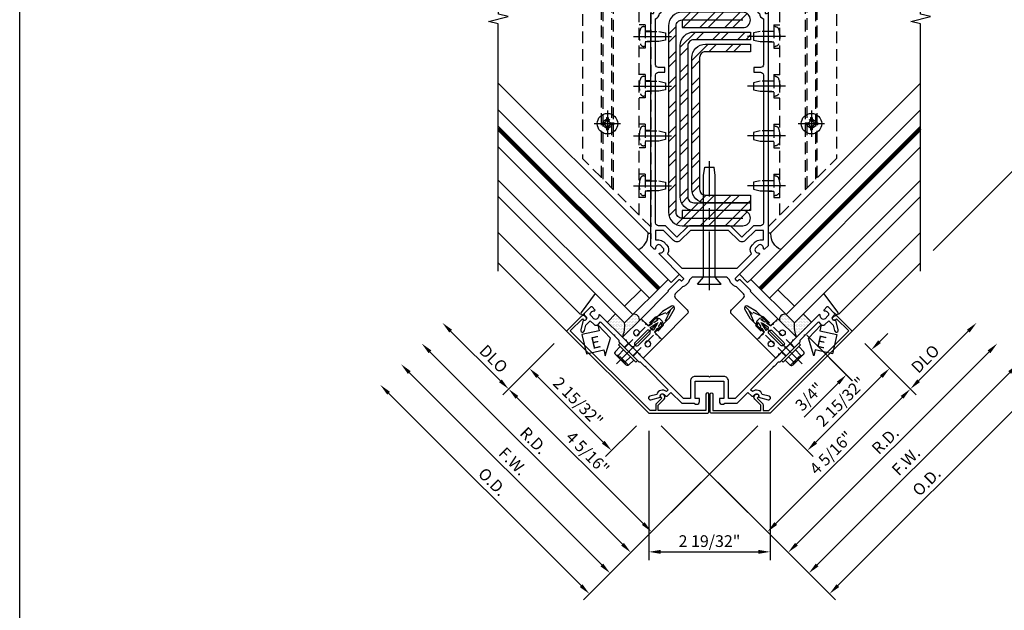
# Model space of a CAD drawing. Units: inches. Extents: x 273 to 384, y 109 to 177.
# Drawn here: x 273 to 294, y 119 to 131 of the extents above; entities that cross this region are included whole.
import ezdxf

# ---------------------------------------------------------------- set-up
doc = ezdxf.new("R2010")
doc.units = ezdxf.units.IN
doc.header["$MEASUREMENT"] = 0
doc.linetypes.add('CENTER', pattern=[2, 1.25, -0.25, 0.25, -0.25])
doc.linetypes.add('HIDDEN', pattern=[0.375, 0.25, -0.125])
for name, color, linetype in [('CENTER', 1, 'CENTER'), ('DIME', 2, 'Continuous'), ('HIDDEN', 3, 'HIDDEN'), ('Jamb - Deep Version$0$TEXT', 3, 'Continuous'), ('R-SWTS-DET1', 1, 'Continuous'), ('R-SWTS-DET2', 4, 'Continuous'), ('R-SWTS-DET3', 5, 'Continuous'), ('TBLOCK', 7, 'Continuous'), ('TEXT', 3, 'Continuous')]:
    doc.layers.add(name, color=color, linetype=linetype)
doc.styles.add('ARIAL', font='arial.ttf')
doc.styles.add('Jamb - Deep Version$0$STANDARD', font='arial.ttf')
doc.dimstyles.new('EXT_ON-OFF', dxfattribs={"dimscale": 2, "dimtxt": 0.125, "dimasz": 0.125, "dimexe": 0.09, "dimexo": 0.1875, "dimgap": 0.05, "dimtad": 3, "dimdec": 4, "dimzin": 3, "dimdsep": 46, "dimlunit": 5, "dimtxsty": 'ARIAL', "dimcen": 0, "dimse2": 1, "dimazin": 0, "dimtfac": 1, "dimtdec": 4, "dimtofl": 0, "dimtmove": 0, "dimatfit": 0, "dimfxl": 0, "dimfrac": 2, "dimtolj": 1, "dimtzin": 3, "dimarcsym": 0})
doc.dimstyles.new('EXT_ON-ON', dxfattribs={"dimscale": 2, "dimtxt": 0.125, "dimasz": 0.125, "dimexe": 0.09, "dimexo": 0.1875, "dimgap": 0.05, "dimtad": 3, "dimdec": 5, "dimzin": 3, "dimdsep": 46, "dimlunit": 5, "dimtxsty": 'ARIAL', "dimcen": 0, "dimazin": 0, "dimtfac": 1, "dimtdec": 5, "dimtofl": 0, "dimtmove": 0, "dimatfit": 0, "dimfxl": 0, "dimfrac": 2, "dimtolj": 1, "dimtzin": 3, "dimarcsym": 0})
pattern_1 = [(0, (277.838995, 118.051446), (0.015625, 0.03125), [0, -0.03125])]

# ---------------------------------------------------------------- blocks, each defined once
blk = doc.blocks.new('*D98')
at = {"layer": 'DEFPOINTS', "color": 0}
for p in [(284.236, 124.681), (282.999, 123.444), (288.58, 122.926)]:
    blk.add_point(p, dxfattribs=at)
at = {"layer": 'DIME', "color": 0, "lineweight": -2}
for p, q in [((283.971, 124.416), (282.872, 123.317)), ((285.872, 120.571), (283.176, 123.267)), ((288.315, 122.661), (285.921, 120.267))]:
    blk.add_line(p, q, dxfattribs=at)
at = {"layer": 'DIME', "color": 0}
for points in [[(283.205, 123.297), (283.146, 123.238), (282.999, 123.444)], [(285.901, 120.601), (285.842, 120.542), (286.049, 120.395)]]:
    blk.add_solid(points, dxfattribs=at)
at = {"layer": 'DIME', "color": 0, "insert": (284.686, 122.081), "char_height": 0.25, "attachment_point": 5, "rotation": 315, "style": 'ARIAL'}
blk.add_mtext('\\A1;4 5/16"', dxfattribs=at)
blk = doc.blocks.new('*D99')
at = {"layer": 'DEFPOINTS', "color": 0}
for p in [(284.236, 124.682), (283.441, 123.886), (285.992, 122.926)]:
    blk.add_point(p, dxfattribs=at)
at = {"layer": 'DIME', "color": 0, "lineweight": -2}
for p, q in [((283.971, 124.416), (283.314, 123.759)), ((285.019, 122.308), (283.618, 123.709)), ((285.727, 122.661), (285.069, 122.004))]:
    blk.add_line(p, q, dxfattribs=at)
at = {"layer": 'DIME', "color": 0}
for points in [[(283.647, 123.739), (283.588, 123.68), (283.441, 123.886)], [(285.049, 122.337), (284.99, 122.278), (285.196, 122.131)]]:
    blk.add_solid(points, dxfattribs=at)
at = {"layer": 'DIME', "color": 0, "insert": (284.481, 123.171), "char_height": 0.25, "attachment_point": 5, "rotation": 315, "style": 'ARIAL'}
blk.add_mtext('\\A1;2 15/32"', dxfattribs=at)
blk = doc.blocks.new('*D100')
at = {"layer": 'DEFPOINTS', "color": 0}
for p in [(282.821, 126.097), (280.7, 123.975), (288.58, 122.926)]:
    blk.add_point(p, dxfattribs=at)
at = {"layer": 'DIME', "color": 0, "lineweight": -2}
for p, q in [((284.988, 119.687), (280.877, 123.798)), ((288.315, 122.661), (285.037, 119.383))]:
    blk.add_line(p, q, dxfattribs=at)
at = {"layer": 'DIME', "color": 0}
for points in [[(280.906, 123.828), (280.847, 123.769), (280.7, 123.975)], [(285.017, 119.717), (284.958, 119.658), (285.165, 119.511)]]:
    blk.add_solid(points, dxfattribs=at)
at = {"layer": 'DIME', "color": 0, "insert": (283.091, 121.902), "char_height": 0.25, "attachment_point": 5, "rotation": 315, "style": 'ARIAL'}
blk.add_mtext('\\A1;F.W.', dxfattribs=at)
blk = doc.blocks.new('*D101')
at = {"layer": 'DEFPOINTS', "color": 0}
for p in [(282.821, 126.097), (280.258, 123.533), (288.58, 122.926)]:
    blk.add_point(p, dxfattribs=at)
at = {"layer": 'DIME', "color": 0, "lineweight": -2}
for p, q in [((284.546, 119.246), (280.435, 123.356)), ((288.315, 122.661), (284.595, 118.941))]:
    blk.add_line(p, q, dxfattribs=at)
at = {"layer": 'DIME', "color": 0}
for points in [[(280.464, 123.386), (280.406, 123.327), (280.258, 123.533)], [(284.575, 119.275), (284.516, 119.216), (284.723, 119.069)]]:
    blk.add_solid(points, dxfattribs=at)
at = {"layer": 'DIME', "color": 0, "insert": (282.653, 121.463), "char_height": 0.25, "attachment_point": 5, "rotation": 315, "style": 'ARIAL'}
blk.add_mtext('\\A1;O.D.', dxfattribs=at)
blk = doc.blocks.new('*D102')
at = {"layer": 'DEFPOINTS', "color": 0}
for p in [(285.992, 122.926), (288.58, 122.926), (288.58, 119.967)]:
    blk.add_point(p, dxfattribs=at)
at = {"layer": 'DIME', "color": 0, "lineweight": -2}
for p, q in [((285.992, 122.551), (285.992, 119.787)), ((288.58, 122.551), (288.58, 119.787)), ((286.242, 119.967), (288.33, 119.967))]:
    blk.add_line(p, q, dxfattribs=at)
at = {"layer": 'DIME', "color": 0}
for points in [[(286.242, 120.008), (286.242, 119.925), (285.992, 119.967)], [(288.33, 120.008), (288.33, 119.925), (288.58, 119.967)]]:
    blk.add_solid(points, dxfattribs=at)
at = {"layer": 'DIME', "color": 0, "insert": (287.286, 120.196), "char_height": 0.25, "attachment_point": 5, "style": 'ARIAL'}
blk.add_mtext('\\A1;2 19/32"', dxfattribs=at)
blk = doc.blocks.new('*D103')
at = {"layer": 'DEFPOINTS', "color": 0}
for p in [(282.821, 126.097), (281.584, 124.859), (284.236, 124.681)]:
    blk.add_point(p, dxfattribs=at)
at = {"layer": 'DIME', "color": 0, "lineweight": -2}
for p, q in [((282.822, 123.621), (281.761, 124.682)), ((283.971, 124.416), (282.872, 123.317))]:
    blk.add_line(p, q, dxfattribs=at)
at = {"layer": 'DIME', "color": 0}
for points in [[(281.79, 124.712), (281.731, 124.653), (281.584, 124.859)], [(282.852, 123.65), (282.793, 123.591), (282.999, 123.444)]]:
    blk.add_solid(points, dxfattribs=at)
at = {"layer": 'DIME', "color": 0, "insert": (282.678, 124.089), "char_height": 0.25, "attachment_point": 5, "rotation": 315, "style": 'ARIAL'}
blk.add_mtext('\\A1;DLO', dxfattribs=at)
blk = doc.blocks.new('*D104')
at = {"layer": 'DEFPOINTS', "color": 0}
for p in [(282.821, 126.097), (281.142, 124.417), (288.58, 122.926)]:
    blk.add_point(p, dxfattribs=at)
at = {"layer": 'DIME', "color": 0, "lineweight": -2}
for p, q in [((285.43, 120.129), (281.319, 124.24)), ((288.315, 122.661), (285.479, 119.825))]:
    blk.add_line(p, q, dxfattribs=at)
at = {"layer": 'DIME', "color": 0}
for points in [[(281.348, 124.27), (281.289, 124.211), (281.142, 124.417)], [(285.459, 120.159), (285.4, 120.1), (285.607, 119.953)]]:
    blk.add_solid(points, dxfattribs=at)
at = {"layer": 'DIME', "color": 0, "insert": (283.533, 122.344), "char_height": 0.25, "attachment_point": 5, "rotation": 315, "style": 'ARIAL'}
blk.add_mtext('\\A1;R.D.', dxfattribs=at)
blk = doc.blocks.new('*D105')
at = {"layer": 'DEFPOINTS', "color": 0}
for p in [(290.335, 124.681), (291.573, 123.444), (285.992, 122.926)]:
    blk.add_point(p, dxfattribs=at)
at = {"layer": 'DIME', "color": 0, "lineweight": -2}
for p, q in [((290.601, 124.416), (291.7, 123.317)), ((288.7, 120.571), (291.396, 123.267)), ((286.257, 122.661), (288.651, 120.267))]:
    blk.add_line(p, q, dxfattribs=at)
at = {"layer": 'DIME', "color": 0}
for points in [[(291.367, 123.297), (291.426, 123.238), (291.573, 123.444)], [(288.671, 120.601), (288.73, 120.542), (288.523, 120.395)]]:
    blk.add_solid(points, dxfattribs=at)
at = {"layer": 'DIME', "color": 0, "insert": (289.886, 122.081), "char_height": 0.25, "attachment_point": 5, "rotation": 45, "style": 'ARIAL'}
blk.add_mtext('\\A1;4 5/16"', dxfattribs=at)
blk = doc.blocks.new('*D106')
at = {"layer": 'DEFPOINTS', "color": 0}
for p in [(290.335, 124.682), (291.131, 123.886), (288.58, 122.926)]:
    blk.add_point(p, dxfattribs=at)
at = {"layer": 'DIME', "color": 0, "lineweight": -2}
for p, q in [((290.601, 124.416), (291.258, 123.759)), ((289.553, 122.308), (290.954, 123.709)), ((288.845, 122.661), (289.503, 122.004))]:
    blk.add_line(p, q, dxfattribs=at)
at = {"layer": 'DIME', "color": 0}
for points in [[(290.925, 123.739), (290.984, 123.68), (291.131, 123.886)], [(289.523, 122.337), (289.582, 122.278), (289.376, 122.131)]]:
    blk.add_solid(points, dxfattribs=at)
at = {"layer": 'DIME', "color": 0, "insert": (290.091, 123.171), "char_height": 0.25, "attachment_point": 5, "rotation": 45, "style": 'ARIAL'}
blk.add_mtext('\\A1;2 15/32"', dxfattribs=at)
blk = doc.blocks.new('*D107')
at = {"layer": 'DEFPOINTS', "color": 0}
for p in [(291.75, 126.097), (293.872, 123.975), (285.992, 122.926)]:
    blk.add_point(p, dxfattribs=at)
at = {"layer": 'DIME', "color": 0, "lineweight": -2}
for p, q in [((289.584, 119.687), (293.695, 123.798)), ((286.257, 122.661), (289.535, 119.383))]:
    blk.add_line(p, q, dxfattribs=at)
at = {"layer": 'DIME', "color": 0}
for points in [[(293.666, 123.828), (293.724, 123.769), (293.872, 123.975)], [(289.555, 119.717), (289.614, 119.658), (289.407, 119.511)]]:
    blk.add_solid(points, dxfattribs=at)
at = {"layer": 'DIME', "color": 0, "insert": (291.48, 121.902), "char_height": 0.25, "attachment_point": 5, "rotation": 45, "style": 'ARIAL'}
blk.add_mtext('\\A1;F.W.', dxfattribs=at)
blk = doc.blocks.new('*D108')
at = {"layer": 'DEFPOINTS', "color": 0}
for p in [(291.75, 126.097), (294.314, 123.533), (285.992, 122.926)]:
    blk.add_point(p, dxfattribs=at)
at = {"layer": 'DIME', "color": 0, "lineweight": -2}
for p, q in [((290.026, 119.246), (294.137, 123.356)), ((286.257, 122.661), (289.977, 118.941))]:
    blk.add_line(p, q, dxfattribs=at)
at = {"layer": 'DIME', "color": 0}
for points in [[(294.108, 123.386), (294.166, 123.327), (294.314, 123.533)], [(289.997, 119.275), (290.055, 119.216), (289.849, 119.069)]]:
    blk.add_solid(points, dxfattribs=at)
at = {"layer": 'DIME', "color": 0, "insert": (291.919, 121.463), "char_height": 0.25, "attachment_point": 5, "rotation": 45, "style": 'ARIAL'}
blk.add_mtext('\\A1;O.D.', dxfattribs=at)
blk = doc.blocks.new('*D109')
at = {"layer": 'DEFPOINTS', "color": 0}
for p in [(291.75, 126.097), (292.988, 124.859), (290.335, 124.681)]:
    blk.add_point(p, dxfattribs=at)
at = {"layer": 'DIME', "color": 0, "lineweight": -2}
for p, q in [((291.75, 123.621), (292.811, 124.682)), ((290.601, 124.416), (291.7, 123.317))]:
    blk.add_line(p, q, dxfattribs=at)
at = {"layer": 'DIME', "color": 0}
for points in [[(292.782, 124.712), (292.841, 124.653), (292.988, 124.859)], [(291.72, 123.65), (291.779, 123.591), (291.573, 123.444)]]:
    blk.add_solid(points, dxfattribs=at)
at = {"layer": 'DIME', "color": 0, "insert": (291.894, 124.089), "char_height": 0.25, "attachment_point": 5, "rotation": 45, "style": 'ARIAL'}
blk.add_mtext('\\A1;DLO', dxfattribs=at)
blk = doc.blocks.new('*D110')
at = {"layer": 'DEFPOINTS', "color": 0}
for p in [(291.75, 126.097), (293.43, 124.417), (285.992, 122.926)]:
    blk.add_point(p, dxfattribs=at)
at = {"layer": 'DIME', "color": 0, "lineweight": -2}
for p, q in [((289.142, 120.129), (293.253, 124.24)), ((286.257, 122.661), (289.093, 119.825))]:
    blk.add_line(p, q, dxfattribs=at)
at = {"layer": 'DIME', "color": 0}
for points in [[(293.224, 124.27), (293.283, 124.211), (293.43, 124.417)], [(289.113, 120.159), (289.172, 120.1), (288.965, 119.953)]]:
    blk.add_solid(points, dxfattribs=at)
at = {"layer": 'DIME', "color": 0, "insert": (291.039, 122.344), "char_height": 0.25, "attachment_point": 5, "rotation": 45, "style": 'ARIAL'}
blk.add_mtext('\\A1;R.D.', dxfattribs=at)
blk = doc.blocks.new('*D111')
at = {"layer": 'DEFPOINTS', "color": 0}
for p in [(291.793, 137.189), (297.726, 132.072), (291.793, 126.139)]:
    blk.add_point(p, dxfattribs=at)
at = {"layer": 'DIME', "color": 0, "lineweight": -2}
for p, q in [((292.058, 137.454), (292.328, 137.724)), ((292.378, 137.42), (297.549, 132.249)), ((292.058, 126.404), (297.853, 132.199))]:
    blk.add_line(p, q, dxfattribs=at)
at = {"layer": 'DIME', "color": 0}
for points in [[(292.407, 137.45), (292.348, 137.391), (292.201, 137.597)], [(297.579, 132.278), (297.52, 132.219), (297.726, 132.072)]]:
    blk.add_solid(points, dxfattribs=at)
at = {"layer": 'DIME', "color": 0, "insert": (295.42, 134.702), "char_height": 0.25, "attachment_point": 5, "rotation": 315, "style": 'ARIAL'}
blk.add_mtext('\\A1;7 13/16"', dxfattribs=at)
blk = doc.blocks.new('B162277')
for points in [[(-0.344, 2.348, 0.198912), (-0.386, 2.33), (-0.426, 2.29, -0.15584), (-0.464, 2.217), (-0.503, 2.178, -0.15584), (-0.576, 2.14), (-0.729, 1.988, 0.414214), (-0.729, 1.903), (-0.473, 1.647, -0.414214), (-0.473, 1.559), (-1.016, 1.016), (-1.044, 1.044), (-1.066, 1.044), (-1.066, 1.066), (-1.117, 1.117), (-1.138, 1.117), (-1.138, 1.138), (-1.167, 1.167), (-0.863, 1.471), (-0.75, 1.666, 0.767327), (-0.809, 1.725), (-1.004, 1.612), (-1.308, 1.308), (-1.336, 1.336), (-1.358, 1.336), (-1.358, 1.358), (-1.409, 1.409), (-1.43, 1.409), (-1.43, 1.43), (-1.459, 1.459), (-0.872, 2.046), (-0.884, 2.058), (-0.648, 2.294, -0.414214), (-0.633, 2.294), (-0.606, 2.266, 0.414214), (-0.592, 2.266), (-0.552, 2.306, 0.414214), (-0.552, 2.32), (-1.068, 2.835, -0.669376), (-1.057, 2.861, 0.199773), (-0.993, 2.887), (-0.986, 2.895, 0.414214), (-0.986, 2.965), (-1.048, 3.028, 0.414214), (-1.118, 3.028), (-1.126, 3.02, 0.199773), (-1.152, 2.956, -0.669376), (-1.178, 2.946), (-1.25, 3.018), (-1.25, 7.986), (-1.214, 7.976, 0.445229), (-1.189, 7.992), (-1.177, 8.072, 0.94253), (-1.148, 8.168), (-1.031, 8.606, -0.57735), (-0.822, 8.662), (-0.538, 8.378), (0.538, 8.378), (0.822, 8.662, -0.57735), (1.031, 8.606), (1.148, 8.168, 0.94253), (1.177, 8.072), (1.189, 7.992, 0.445229), (1.214, 7.976), (1.25, 7.986), (1.25, 3.018), (1.178, 2.946, -0.669376), (1.152, 2.956, 0.199773), (1.126, 3.02), (1.118, 3.028, 0.414214), (1.048, 3.028), (0.986, 2.965, 0.414214), (0.986, 2.895), (0.993, 2.887, 0.199773), (1.057, 2.861, -0.669376), (1.068, 2.835), (0.552, 2.32, 0.414214), (0.552, 2.306), (0.592, 2.266, 0.414214), (0.606, 2.266), (0.633, 2.294, -0.414214), (0.648, 2.294), (0.884, 2.058), (0.872, 2.046), (1.459, 1.459), (1.43, 1.43), (1.43, 1.409), (1.409, 1.409), (1.358, 1.358), (1.358, 1.336), (1.336, 1.336), (1.308, 1.308), (1.004, 1.612), (0.809, 1.725, 0.767327), (0.75, 1.666), (0.863, 1.471), (1.167, 1.167), (1.138, 1.138), (1.138, 1.117), (1.117, 1.117), (1.066, 1.066), (1.066, 1.044), (1.044, 1.044), (1.016, 1.016), (0.473, 1.559, -0.414214), (0.473, 1.647), (0.729, 1.903, 0.414214), (0.729, 1.988), (0.576, 2.14, -0.15584), (0.503, 2.178), (0.464, 2.217, -0.15584), (0.426, 2.29), (0.386, 2.33, 0.198912), (0.344, 2.348), (0.02, 2.348), (0, 2.368), (-0.02, 2.348)], [(-0.694, 3.197), (-0.934, 3.437, 0.198912), (-0.948, 3.443), (-1.09, 3.443, -0.414214), (-1.15, 3.503), (-1.15, 6.663, -0.414214), (-1.09, 6.723), (-0.95, 6.723), (-0.95, 6.823), (-1.09, 6.823, -0.414214), (-1.15, 6.883), (-1.15, 7.863, 0.261801), (-1.065, 7.977, 0.376293), (-1.01, 8.201), (-0.919, 8.54, -0.57735), (-0.886, 8.549), (-0.627, 8.289, 0.198912), (-0.538, 8.253), (0.538, 8.253, 0.198912), (0.627, 8.289), (0.886, 8.549, -0.57735), (0.919, 8.54), (1.01, 8.201, 0.376293), (1.065, 7.977, 0.261801), (1.15, 7.863), (1.15, 6.883, -0.414214), (1.09, 6.823), (0.95, 6.823), (0.95, 6.723), (1.09, 6.723, -0.414214), (1.15, 6.663), (1.15, 3.503, -0.414214), (1.09, 3.443), (0.948, 3.443, 0.198912), (0.934, 3.437), (0.694, 3.197), (0.478, 3.413, 0.198912), (0.408, 3.443), (-0.408, 3.443, 0.198912), (-0.478, 3.413)], [(0.977, 3.098, -0.198912), (1.083, 3.142), (1.15, 3.142), (1.15, 3.343), (0.981, 3.343), (0.765, 3.127, -0.414214), (0.624, 3.127), (0.408, 3.343), (-0.408, 3.343), (-0.624, 3.127, -0.414214), (-0.765, 3.127), (-0.981, 3.343), (-1.15, 3.343), (-1.15, 3.142), (-1.083, 3.142, -0.198912), (-0.977, 3.098), (-0.915, 3.036, -0.365977), (-0.899, 2.843), (-0.591, 2.536), (0.591, 2.536), (0.899, 2.843, -0.365977), (0.915, 3.036)]]:
    blk.add_lwpolyline(points, format="xyb", close=True)
blk = doc.blocks.new('B176216-T')
at = {"layer": 'HIDDEN'}
for p, q in [((2.71, 12.158), (1.25, 10.698)), ((2.71, 12.158), (2.71, 5.32)), ((2.272, 4.882), (2.272, 11.72)), ((2.302, 4.912), (2.302, 11.75)), ((2.052, 4.662), (2.052, 11.5)), ((2.082, 4.692), (2.082, 11.53)), ((1.5, 4.11), (1.5, 10.948)), ((1.25, 10.698), (1.25, 3.86)), ((1.25, 8.042), (1.375, 8.042)), ((1.375, 8.178), (1.375, 7.678)), ((1.375, 8.178), (1.5, 8.178)), ((1.25, 7.814), (1.375, 7.814)), ((1.375, 7.678), (1.5, 7.678)), ((1.25, 6.979), (1.375, 6.979)), ((1.375, 7.115), (1.375, 6.615)), ((1.375, 7.115), (1.5, 7.115)), ((1.25, 6.751), (1.375, 6.751)), ((1.375, 6.615), (1.5, 6.615)), ((1.25, 5.917), (1.375, 5.917)), ((1.375, 6.053), (1.375, 5.553)), ((1.375, 6.053), (1.5, 6.053)), ((1.25, 5.689), (1.375, 5.689)), ((1.375, 5.553), (1.5, 5.553)), ((1.25, 3.86), (2.71, 5.32)), ((1.25, 4.854), (1.375, 4.854)), ((1.375, 4.99), (1.375, 4.49)), ((1.375, 4.99), (1.5, 4.99)), ((1.25, 4.626), (1.375, 4.626)), ((1.375, 4.49), (1.5, 4.49))]:
    blk.add_line(p, q, dxfattribs=at)
for centre in [(2.177, 10.574), (2.177, 6.066)]:
    blk.add_circle(centre, 0.091, dxfattribs=at)
blk = doc.blocks.new('B128396')
for p, q in [((0, 0.108), (0.294, 0.108)), ((0.294, 0.108), (0.437, 0.076)), ((0.437, 0.076), (0.437, -0.076)), ((0.294, -0.108), (0, -0.108)), ((0.437, -0.076), (0.294, -0.108))]:
    blk.add_line(p, q)
blk.add_lwpolyline([(-0.1, 0.159, -0.324799), (-0.026, 0.212), (0, 0.212), (0, -0.212), (-0.026, -0.212, -0.324799), (-0.1, -0.159, -0.158608)], format="xyb", close=True)
at = {"layer": 'CENTER'}
blk.add_line((-0.25, 0), (0.562, 0), dxfattribs=at)
blk = doc.blocks.new('B176204')
blk.add_lwpolyline([(1.476, 1.123), (0.552, 0.198), (0.405, 0.198), (0.405, 0.565, 0.414214), (0.305, 0.665), (0.015, 0.665), (0, 0.65), (-0.015, 0.665), (-0.305, 0.665, 0.414214), (-0.405, 0.565), (-0.405, 0.198), (-0.552, 0.198), (-1.476, 1.123), (-1.476, 1.144), (-1.497, 1.144), (-1.773, 1.42), (-1.773, 1.441), (-1.794, 1.441), (-2.337, 1.983, 0.669376), (-2.362, 1.972, -0.199773), (-2.389, 1.908), (-2.396, 1.901, -0.414214), (-2.467, 1.901), (-2.529, 1.963, -0.414214), (-2.529, 2.034), (-2.522, 2.041, -0.199773), (-2.458, 2.068, 0.669376), (-2.447, 2.093), (-2.505, 2.151, 0.414214), (-2.533, 2.151), (-2.665, 2.02, 0.414214), (-2.665, 1.977), (-2.636, 1.949, -0.84909), (-2.694, 1.869), (-2.749, 1.665, 1), (-2.671, 1.645), (-2.64, 1.762), (-2.545, 1.857), (-2.464, 1.777, 0.414214), (-2.379, 1.777), (-2.325, 1.83), (-2.048, 1.553), (-2.027, 1.553), (-2.027, 1.532), (-1.936, 1.441), (-1.936, 1.405), (-1.734, 1.204), (-1.713, 1.204), (-1.713, 1.183), (-1.511, 0.981), (-1.476, 0.981), (-1.385, 0.89), (-1.364, 0.89), (-1.364, 0.869), (-0.879, 0.384), (-0.918, 0.344, 0.536869), (-1.127, 0.284), (-1.272, 0.246, 1), (-1.252, 0.168), (-1.048, 0.223, -0.84909), (-0.968, 0.28), (-0.939, 0.252, 0.414214), (-0.897, 0.252), (-0.822, 0.327), (-0.593, 0.098), (-0.325, 0.098), (-0.3, 0.073), (-0.273, 0.073, 0.414214), (-0.213, 0.133), (-0.213, 0.198), (-0.305, 0.198), (-0.305, 0.565), (0.305, 0.565), (0.305, 0.198), (0.213, 0.198), (0.213, 0.133, 0.414214), (0.273, 0.073), (0.3, 0.073), (0.325, 0.098), (0.593, 0.098), (0.822, 0.327), (0.897, 0.252, 0.414214), (0.939, 0.252), (0.968, 0.28, -0.84909), (1.048, 0.223), (1.252, 0.168, 1), (1.272, 0.246), (1.127, 0.284, 0.536869), (0.918, 0.344), (0.879, 0.384), (1.364, 0.869), (1.364, 0.89), (1.385, 0.89), (1.476, 0.981), (1.511, 0.981), (1.713, 1.183), (1.713, 1.204), (1.734, 1.204), (1.936, 1.405), (1.936, 1.441), (2.027, 1.532), (2.027, 1.553), (2.048, 1.553), (2.325, 1.83), (2.379, 1.777, 0.414214), (2.464, 1.777), (2.545, 1.857), (2.64, 1.762), (2.671, 1.645, 1), (2.749, 1.665), (2.694, 1.869, -0.84909), (2.636, 1.949), (2.665, 1.977, 0.414214), (2.665, 2.02), (2.533, 2.151, 0.414214), (2.505, 2.151), (2.447, 2.093, 0.669376), (2.458, 2.068, -0.199773), (2.522, 2.041), (2.529, 2.034, -0.414214), (2.529, 1.963), (2.467, 1.901, -0.414214), (2.396, 1.901), (2.389, 1.908, -0.199773), (2.362, 1.972, 0.669376), (2.337, 1.983), (1.794, 1.441), (1.773, 1.441), (1.773, 1.42), (1.497, 1.144), (1.476, 1.144)], format="xyb", close=True)
at = {"layer": 'HIDDEN'}
for p, q in [((-1.729, 1.376), (-1.818, 1.287)), ((1.729, 1.376), (1.818, 1.287)), ((-1.541, 1.188), (-1.63, 1.099)), ((1.541, 1.188), (1.63, 1.099))]:
    blk.add_line(p, q, dxfattribs=at)
blk = doc.blocks.new('*D114')
at = {"layer": 'DEFPOINTS', "color": 0}
for p in [(289.142, 124.814), (290.335, 124.682), (290.739, 124.278)]:
    blk.add_point(p, dxfattribs=at)
at = {"layer": 'DIME', "color": 0, "lineweight": -2}
for p, q in [((289.407, 124.549), (290.336, 123.621)), ((290.915, 124.455), (291.092, 124.632)), ((290.601, 124.416), (290.866, 124.151)), ((290.031, 123.571), (289.304, 122.844))]:
    blk.add_line(p, q, dxfattribs=at)
at = {"layer": 'DIME', "color": 0}
for points in [[(290.886, 124.485), (290.945, 124.426), (290.739, 124.278)], [(290.002, 123.601), (290.061, 123.542), (290.208, 123.748)]]:
    blk.add_solid(points, dxfattribs=at)
at = {"layer": 'DIME', "color": 0, "insert": (289.417, 123.281), "char_height": 0.25, "attachment_point": 5, "rotation": 45, "style": 'ARIAL'}
blk.add_mtext('\\A1;3/4"', dxfattribs=at)
blk = doc.blocks.new('B176012')
blk.add_lwpolyline([(2.736, 1.949), (3.049, 1.635), (1.294, -0.12), (0.045, -0.12, -0.414214), (0.015, -0.09), (0.015, 0.288, -1), (0.075, 0.288), (0.075, -0.06), (1.094, -0.06), (1.094, 0.055), (0.968, 0.181, -0.414214), (0.968, 0.266), (0.982, 0.28, -1), (1.038, 0.224), (1.017, 0.203), (1.136, 0.084, -0.198912), (1.144, 0.063), (1.144, -0.06), (1.269, -0.06), (2.972, 1.642), (2.714, 1.9), (2.693, 1.879, -1), (2.637, 1.935), (2.651, 1.949, -0.414214)], format="xyb", close=True)
blk = doc.blocks.new('B176310-M1')
for p, q in [((-0.04, 0.592), (-0.113, 0.551)), ((-0.063, 0.459), (-0.113, 0.431)), ((-0.098, 0.525), (-0.05, 0.552)), ((-0.043, 0.547), (-0.063, 0.459)), ((0.04, 0.592), (-0.04, 0.592)), ((0.112, 0.551), (0.04, 0.592)), ((0.063, 0.459), (0.043, 0.547)), ((0.05, 0.552), (0.097, 0.525)), ((0.113, 0.431), (0.063, 0.459)), ((-0.313, 0.312), (-0.313, -0.25)), ((-0.098, 0.405), (-0.082, 0.413)), ((-0.075, 0.408), (-0.095, 0.312)), ((0.095, 0.312), (0.075, 0.408)), ((0.083, 0.413), (0.098, 0.405)), ((0.313, -0.25), (0.313, 0.312)), ((-0.03, -0.25), (0, -0.22)), ((0, -0.22), (0.03, -0.25))]:
    blk.add_line(p, q)
at = {"linetype": 'Continuous'}
for p, q in [((-0.095, 0.312), (-0.313, 0.312)), ((0.095, 0.312), (0.313, 0.312)), ((-0.313, -0.25), (-0.03, -0.25)), ((0.03, -0.25), (0.313, -0.25))]:
    blk.add_line(p, q, dxfattribs=at)
for points in [[(-0.027, 0.312), (0.027, 0.312, 0.483628), (0.042, 0.331), (0.01, 0.468, 0.792743), (-0.01, 0.468), (-0.042, 0.331, 0.483095)], [(-0.045, 0.217, -1), (0.045, 0.217), (0.045, -0.135, -1), (-0.045, -0.135)]]:
    blk.add_lwpolyline(points, format="xyb", close=True)
for centre in [(-0.169, 0.031), (0.169, 0.031)]:
    blk.add_circle(centre, 0.0625)
for centre, radius, start, end in [((-0.105, 0.538), 0.015, 120, 300), ((-0.105, 0.418), 0.015, 120, 300), ((-0.047, 0.548), 0.005, 346.8603, 120), ((0.048, 0.548), 0.005, 60, 193.2388), ((0.105, 0.538), 0.015, 240, 60), ((0.105, 0.418), 0.015, 240, 60), ((-0.08, 0.409), 0.005, 346.8603, 120), ((0.08, 0.409), 0.005, 60, 193.2388)]:
    blk.add_arc(centre, radius, start, end)
blk = doc.blocks.new('B028843-H')
for p, q in [((-0.134, 0.018), (-0.084, 0.018)), ((-0.134, 0.018), (-0.134, -0.018)), ((-0.018, 0.134), (-0.018, 0.084)), ((-0.018, 0.134), (0.018, 0.134)), ((0.018, 0.134), (0.018, 0.084)), ((0.084, 0.018), (0.134, 0.018)), ((0.134, 0.018), (0.134, -0.018)), ((-0.134, -0.018), (-0.084, -0.018)), ((-0.018, -0.084), (-0.018, -0.134)), ((-0.018, -0.134), (0.018, -0.134)), ((0.018, -0.084), (0.018, -0.134)), ((0.084, -0.018), (0.134, -0.018))]:
    blk.add_line(p, q)
blk.add_circle((0, 0), 0.219)
for centre, start, end in [((-0.084, 0.084), 270, 0), ((0.084, 0.084), 180, 270), ((-0.084, -0.084), 0, 89.9999), ((0.084, -0.084), 90, 180)]:
    blk.add_arc(centre, 0.067, start, end)
at = {"layer": 'CENTER'}
for p, q in [((0, 0.281), (0, -0.281)), ((-0.281, 0), (0.281, 0))]:
    blk.add_line(p, q, dxfattribs=at)
blk = doc.blocks.new('B128249')
for p, q in [((-0.05, 0.26), (-0.05, -0.26)), ((-0.05, 0.26), (0, 0.26)), ((0, 0.26), (0, -0.26)), ((-0.24, 0.153), (-0.24, -0.156)), ((-0.205, 0.203), (-0.05, 0.203)), ((-0.205, 0.101), (-0.05, 0.101)), ((-0.205, -0.105), (-0.05, -0.105)), ((-0.205, -0.206), (-0.05, -0.206)), ((-0.05, -0.26), (0, -0.26))]:
    blk.add_line(p, q)
for centre, radius, start, end in [((-0.186, 0.152), 0.0543, 110.9107, 249.0893), ((-0.071, -0.002), 0.169, 142.5556, 217.4444), ((-0.186, -0.155), 0.0543, 110.9107, 249.0893)]:
    blk.add_arc(centre, radius, start, end)
at = {"layer": 'CENTER'}
blk.add_line((-0.365, 0), (1.375, 0), dxfattribs=at)
at = {"layer": 'HIDDEN'}
for p, q in [((-0.228, 0.187), (-0.209, 0.187)), ((-0.209, 0.187), (-0.209, -0.19)), ((0, 0.124), (0.919, 0.124)), ((1.25, 0), (0.919, 0.124)), ((0.919, -0.124), (1.25, 0)), ((-0.228, -0.19), (-0.209, -0.19)), ((0, -0.124), (0.919, -0.124))]:
    blk.add_line(p, q, dxfattribs=at)
blk = doc.blocks.new('B127196-M1')
blk.add_line((-0.15, -0.685), (-0.4, -0.685))
blk.add_lwpolyline([(-0.4, 0.314, 0.314134), (-0.015, 0.403, -0.373552), (0.011, 0.401), (0.027, 0.385, -0.414214), (0.027, 0.357), (-0.044, 0.286)], format="xyb")
blk = doc.blocks.new('09000607')
at = {"layer": 'Jamb - Deep Version$0$TEXT', "color": 1}
blk.add_lwpolyline([(2.353, 3.059), (2.722, 2.974), (2.627, 2.564), (2.258, 2.649), (2.229, 2.525), (2.114, 2.898), (2.381, 3.183)], close=True, dxfattribs=at)
at = {"layer": 'Jamb - Deep Version$0$TEXT', "color": 3, "style": 'Jamb - Deep Version$0$STANDARD'}
blk.add_text('E', height=0.25, rotation=346.9482, dxfattribs=at).set_placement((2.265, 2.72))
blk = doc.blocks.new('09000953')
at = {"layer": 'Jamb - Deep Version$0$TEXT', "color": 1}
blk.add_lwpolyline([(-2.353, 3.059), (-2.722, 2.974), (-2.628, 2.564), (-2.258, 2.649), (-2.23, 2.525), (-2.114, 2.898), (-2.382, 3.183)], close=True, dxfattribs=at)
at = {"layer": 'Jamb - Deep Version$0$TEXT', "color": 3, "style": 'Jamb - Deep Version$0$STANDARD'}
blk.add_text('E', height=0.25, rotation=13.0518, dxfattribs=at).set_placement((-2.501, 2.665))
blk = doc.blocks.new('*D115')
at = {"layer": 'DEFPOINTS', "color": 0}
for p in [(289.098, 124.858), (290.335, 124.682), (290.739, 124.278)]:
    blk.add_point(p, dxfattribs=at)
at = {"layer": 'DIME', "color": 0, "lineweight": -2}
for p, q in [((289.363, 124.593), (290.335, 123.621)), ((290.915, 124.455), (291.092, 124.632)), ((290.601, 124.416), (290.866, 124.151)), ((290.031, 123.571), (289.304, 122.844))]:
    blk.add_line(p, q, dxfattribs=at)
at = {"layer": 'DIME', "color": 0}
for points in [[(290.886, 124.485), (290.945, 124.426), (290.739, 124.278)], [(290.002, 123.601), (290.061, 123.542), (290.208, 123.748)]]:
    blk.add_solid(points, dxfattribs=at)
at = {"layer": 'DIME', "color": 0, "insert": (289.417, 123.281), "char_height": 0.25, "attachment_point": 5, "rotation": 45, "style": 'ARIAL'}
blk.add_mtext('\\A1;3/4"', dxfattribs=at)
blk = doc.blocks.new('B027850-M')
blk.add_line((-0.3, 0.15), (-0.3, 0.4))
blk.add_lwpolyline([(0.314, 0.4), (0.242, -0.103, -0.373552), (0.223, -0.12), (0.2, -0.12, -0.414214), (0.18, -0.1), (0.18, -0.056)], format="xyb")
blk = doc.blocks.new('B162303')
h = blk.add_hatch()
h.set_pattern_fill('ANSI32', color=256, style=0)
h.paths.add_polyline_path([(-0.211, 5.091, -0.414214), (-0.086, 5.216), (0.875, 5.216), (0.875, 5.38), (-0.086, 5.38, 0.414214), (-0.375, 5.091), (-0.375, 2.281, 0.414214), (-0.086, 1.992), (0.875, 1.992), (0.875, 2.156), (-0.086, 2.156, -0.414214), (-0.211, 2.281)])
blk.add_lwpolyline([(0.875, 2.156), (0.875, 1.992), (-0.086, 1.992, -0.414214), (-0.375, 2.281), (-0.375, 5.091, -0.414214), (-0.086, 5.38), (0.875, 5.38), (0.875, 5.216), (-0.086, 5.216, 0.414214), (-0.211, 5.091), (-0.211, 2.281, 0.414214), (-0.086, 2.156)], format="xyb", close=True)
blk = doc.blocks.new('B162301')
h = blk.add_hatch()
h.set_pattern_fill('ANSI32', color=256, style=0)
h.paths.add_polyline_path([(-0.711, 5.771, -0.414214), (-0.586, 5.896), (-0.586, 5.732), (0.711, 5.732, 1), (0.711, 6.06), (-0.586, 6.06, 0.414214), (-0.875, 5.771), (-0.875, 1.789, 0.414214), (-0.586, 1.5), (0.711, 1.5, 1), (0.711, 1.828), (-0.586, 1.828), (-0.586, 1.664, -0.414214), (-0.711, 1.789)])
for p, q in [((-0.586, 5.896), (0.711, 5.896)), ((-0.586, 1.664), (0.711, 1.664))]:
    blk.add_line(p, q)
blk.add_lwpolyline([(-0.875, 1.789, 0.414214), (-0.586, 1.5), (0.711, 1.5, 1), (0.711, 1.828), (-0.586, 1.828), (-0.586, 1.664, -0.414214), (-0.711, 1.789), (-0.711, 5.771, -0.414214), (-0.586, 5.896), (-0.586, 5.732), (0.711, 5.732, 1), (0.711, 6.06), (-0.586, 6.06, 0.414214), (-0.875, 5.771)], format="xyb", close=True)
blk = doc.blocks.new('B162302')
h = blk.add_hatch()
h.set_pattern_fill('ANSI32', color=256, style=0)
h.paths.add_polyline_path([(0.875, 5.638), (-0.336, 5.638, 0.414214), (-0.625, 5.349), (-0.625, 2.117, 0.414214), (-0.336, 1.828), (0.875, 1.828), (0.875, 1.992), (-0.336, 1.992, -0.414214), (-0.461, 2.117), (-0.461, 5.349, -0.414214), (-0.336, 5.474), (0.875, 5.474)])
blk.add_lwpolyline([(0.875, 1.992), (0.875, 1.828), (-0.336, 1.828, -0.414214), (-0.625, 2.117), (-0.625, 5.349, -0.414214), (-0.336, 5.638), (0.875, 5.638), (0.875, 5.474), (-0.336, 5.474, 0.414214), (-0.461, 5.349), (-0.461, 2.117, 0.414214), (-0.336, 1.992)], format="xyb", close=True)
blk = doc.blocks.new('B028692')
for p, q in [((0, 0.253), (0.153, 0.125)), ((0, 0.253), (0, -0.253)), ((0.153, 0.125), (2.325, 0.125)), ((0.153, -0.125), (0.153, 0.125)), ((2.325, 0.125), (2.5, 0.099)), ((2.5, 0.099), (2.5, -0.099)), ((0, -0.253), (0.153, -0.125)), ((0.153, -0.125), (2.325, -0.125)), ((2.325, -0.125), (2.5, -0.099))]:
    blk.add_line(p, q)
at = {"layer": 'CENTER'}
blk.add_line((-0.125, 0), (2.625, 0), dxfattribs=at)

msp = doc.modelspace()

# ---------------------------------------------------------------- hatches: boundary and pattern name
at = {"layer": 'TEXT'}
h = msp.add_hatch(dxfattribs=at)
h.set_pattern_fill('DOTS', color=256, scale=0.5)
h.set_pattern_definition(pattern_1)
h.paths.add_polyline_path([(285.372616, 124.958705), (285.282648, 125.048672), (285.105872, 124.871896), (285.195839, 124.781928)])
h.paths.add_polyline_path([(285.474103, 124.857217), (285.372616, 124.958705), (285.195839, 124.781928), (285.429019, 124.548748, 0.120663399)])
h.paths.add_polyline_path([(285.7818, 124.901529, 0.65580387), (285.650344, 125.03453), (285.474009, 124.858196, -0.121044016), (285.429019, 124.548748)])
h = msp.add_hatch(dxfattribs=at)
h.set_pattern_fill('DOTS', color=256, scale=0.5)
h.set_pattern_definition(pattern_1)
h.paths.add_polyline_path([(289.198441, 124.958705), (289.288408, 125.048672), (289.465185, 124.871896), (289.375217, 124.781928)])
h.paths.add_polyline_path([(289.096953, 124.857217), (289.198441, 124.958705), (289.375217, 124.781928), (289.142037, 124.548748, -0.120663399)])
h.paths.add_polyline_path([(288.789256, 124.901529, -0.65580387), (288.920713, 125.03453), (289.097047, 124.858196, 0.121044016), (289.142037, 124.548748)])

# ---------------------------------------------------------------- linework, layer by layer
at = {"layer": 'R-SWTS-DET1'}
for p, q in [((284.236482, 124.68151), (282.778764, 126.139228)), ((290.335459, 124.68151), (291.793177, 126.139228))]:
    msp.add_line(p, q, dxfattribs=at)
for points in [[(282.778764, 125.962451), (282.778764, 131.241163), (282.566512, 131.294084), (282.991336, 131.400004), (282.779084, 131.452925), (282.779084, 137.387931)], [(291.793177, 125.962451), (291.793177, 131.241163), (291.580925, 131.294084), (292.005749, 131.400004), (291.793497, 131.452925), (291.793497, 137.387931)]]:
    msp.add_lwpolyline(points, dxfattribs=at)
at = {"layer": 'R-SWTS-DET2'}
for p, q in [((285.981776, 126.77227), (282.778764, 129.975282)), ((288.590165, 126.77227), (291.793177, 129.975282)), ((284.531694, 125.036836), (282.778764, 126.789766)), ((290.040247, 125.036836), (291.793177, 126.789766)), ((286.401997, 125.786364), (286.470838, 125.717522)), ((288.169945, 125.786364), (288.101103, 125.717522))]:
    msp.add_line(p, q, dxfattribs=at)
for centre, radius, start, end in [((284.821756, 124.795031), 0.655305, 337.924361, 5.5312997), ((285.687176, 124.939469), 0.101947, 338.1511922, 111.1792624), ((288.88388, 124.939469), 0.101947, 68.8207376, 201.8488078), ((289.749301, 124.795031), 0.655305, 174.4687003, 202.075639)]:
    msp.add_arc(centre, radius, start, end, dxfattribs=at)
at = {"layer": 'R-SWTS-DET3'}
for p, q in [((286.402087, 125.786273), (282.778764, 129.409596)), ((288.169854, 125.786273), (291.793177, 129.409596)), ((282.778764, 129.056043), (286.22531, 125.609497)), ((291.793177, 129.056043), (288.346631, 125.609497)), ((282.778764, 128.967655), (286.181116, 125.565303)), ((291.793177, 128.967655), (288.390825, 125.565303)), ((282.778764, 128.614101), (286.00434, 125.388526)), ((291.793177, 128.614101), (288.567602, 125.388526)), ((282.778764, 127.906995), (285.650786, 125.034973)), ((291.793177, 127.906995), (288.921155, 125.034973)), ((282.778764, 127.553441), (285.474009, 124.858196)), ((291.793177, 127.553441), (289.097932, 124.858196)), ((285.474009, 124.858196), (286.402087, 125.786273)), ((289.097932, 124.858196), (288.169854, 125.786273)), ((285.474009, 125.211749), (285.827563, 125.565303)), ((289.097932, 125.211749), (288.744378, 125.565303))]:
    msp.add_line(p, q, dxfattribs=at)
at = {"layer": 'R-SWTS-DET3', "const_width": 0.06}
for points in [[(286.202425, 125.586612), (282.778764, 129.011804)], [(288.367429, 125.588698), (291.793177, 129.012449)]]:
    msp.add_lwpolyline(points, dxfattribs=at)
at = {"layer": 'TBLOCK', "linetype": 'Continuous'}
msp.add_lwpolyline([(384.251208, 108.999161), (272.56143, 108.999161), (272.56143, 177.001757)], dxfattribs=at)

# ---------------------------------------------------------------- block references
for name, p in [('B176216-T', (287.285971, 123.046235)), ('B028843-H', (285.108965, 129.112327)), ('B028843-H', (289.462976, 129.112327)), ('09000953', (287.286135, 121.631856)), ('09000607', (287.286135, 121.631856))]:
    msp.add_blockref(name, p)
for name, p, rotation in [('B028692', (287.285971, 125.682943), 90), ('B128249', (289.009543, 124.239477), 135)]:
    msp.add_blockref(name, p, dxfattribs=dict(rotation=rotation))
at = {"xscale": -1, "rotation": 225.0000000000013}
msp.add_blockref('B128249', (285.562398, 124.239477), dxfattribs=at)
at = {"layer": 'HIDDEN'}
for p in [(285.910965, 130.973943), (285.910965, 129.911443), (285.910965, 128.848943), (285.910965, 127.786443)]:
    msp.add_blockref('B128396', p, dxfattribs=at)
at = {"layer": 'HIDDEN', "xscale": -1}
for p in [(288.660976, 130.973943), (288.660976, 129.911443), (288.660976, 128.848943), (288.660976, 127.786443)]:
    msp.add_blockref('B128396', p, dxfattribs=at)
at = {"layer": 'R-SWTS-DET1'}
for name, p in [('B162277', (287.285971, 123.488176)), ('B162301', (287.285971, 125.430957)), ('B162302', (287.285971, 125.430957)), ('B162303', (287.285971, 125.430957)), ('B176204', (287.285971, 123.046235)), ('B176012', (287.285971, 123.046235))]:
    msp.add_blockref(name, p, dxfattribs=at)
at = {"layer": 'R-SWTS-DET1', "xscale": -1}
msp.add_blockref('B176012', (287.285971, 123.046235), dxfattribs=at)
at = {"layer": 'R-SWTS-DET2', "linetype": 'HIDDEN', "xscale": -1}
msp.add_blockref('B176216-T', (287.285971, 123.046235), dxfattribs=at)
at = {"layer": 'R-SWTS-DET2'}
for name, p, rotation in [('B127196-M1', (286.269316, 126.48473), 45), ('B027850-M', (289.783916, 124.978494), 44.99999999999995), ('B176310-M1', (288.744378, 124.504642), 45)]:
    msp.add_blockref(name, p, dxfattribs=dict(at, rotation=rotation))
at = {"layer": 'R-SWTS-DET2', "xscale": -1}
for name, p, rotation in [('B127196-M1', (288.302625, 126.48473), 315), ('B027850-M', (284.788025, 124.978494), 315.0000000000001), ('B176310-M1', (285.827563, 124.504642), 315)]:
    msp.add_blockref(name, p, dxfattribs=dict(at, rotation=rotation))

# ---------------------------------------------------------------- dimensions: what is measured, and where the dimension line sits
at = {"layer": 'DIME'}
for base, p1, p2, angle, picture, middle in [((297.725836, 132.071887), (291.792857, 137.189076), (291.793177, 126.139228), 315, '*D111', (295.257567, 134.540156)), ((290.738552, 124.278416), (289.097932, 124.858196), (290.335459, 124.68151), 225, '*D115', (289.579356, 123.119221)), ((290.738552, 124.278416), (289.142216, 124.814092), (290.335459, 124.68151), 225, '*D114', (289.579356, 123.119221))]:
    dim = msp.add_linear_dim(base=base, p1=p1, p2=p2, angle=angle, dimstyle='EXT_ON-ON', override={"dimpost": '"'}, dxfattribs=at)
    dim.commit()
    dim.dimension.update_dxf_attribs({"geometry": picture, "text_midpoint": middle, "dimtype": 160})
for base, p1, p2, angle, text, picture, middle in [((280.258194, 123.53326), (288.580255, 122.926306), (282.821456, 126.096522), 315, 'O.D.', '*D101', (282.652622, 121.46318)), ((280.700135, 123.975202), (288.580255, 122.926306), (282.821456, 126.096522), 315, 'F.W.', '*D100', (283.091488, 121.902047)), ((281.142077, 124.417144), (288.580255, 122.926306), (282.821456, 126.096522), 135, 'R.D.', '*D104', (283.53343, 122.343989)), ((293.871806, 123.975202), (285.991686, 122.926306), (291.750485, 126.096522), 225, 'F.W.', '*D107', (291.480453, 121.902047)), ((294.313747, 123.53326), (285.991686, 122.926306), (291.750485, 126.096522), 225, 'O.D.', '*D108', (291.919319, 121.46318)), ((293.429864, 124.417144), (285.991686, 122.926306), (291.750485, 126.096522), 45, 'R.D.', '*D110', (291.038511, 122.343989))]:
    dim = msp.add_linear_dim(base=base, p1=p1, p2=p2, angle=angle, text=text, dimstyle='EXT_ON-OFF', override={"dimpost": '"'}, dxfattribs=at)
    dim.commit()
    dim.dimension.update_dxf_attribs({"geometry": picture, "text_midpoint": middle})
for base, p1, p2, angle, picture, middle in [((281.584019, 124.859085), (284.236482, 124.681496), (282.821456, 126.096522), 315, '*D103', (282.515856, 123.927249)), ((292.987922, 124.859085), (290.335459, 124.681496), (291.750485, 126.096522), 225, '*D109', (292.056086, 123.927249))]:
    dim = msp.add_linear_dim(base=base, p1=p1, p2=p2, angle=angle, text='DLO', dimstyle='EXT_ON-OFF', override={"dimpost": '"'}, dxfattribs=at)
    dim.commit()
    dim.dimension.update_dxf_attribs({"geometry": picture, "text_midpoint": middle, "dimtype": 160})
for base, p1, p2, angle, picture, middle in [((282.999045, 123.444059), (288.580255, 122.926306), (284.236482, 124.681496), 315, '*D98', (284.6859, 122.081432)), ((283.44098, 123.886008), (285.991686, 122.926306), (284.236482, 124.68151), 315, '*D99', (284.480756, 123.17058)), ((291.572896, 123.444059), (285.991686, 122.926306), (290.335459, 124.681496), 225, '*D105', (289.886041, 122.081432)), ((291.130961, 123.886008), (288.580255, 122.926306), (290.335459, 124.68151), 225, '*D106', (290.091185, 123.17058))]:
    dim = msp.add_linear_dim(base=base, p1=p1, p2=p2, angle=angle, dimstyle='EXT_ON-ON', override={"dimpost": '"'}, dxfattribs=at)
    dim.commit()
    dim.dimension.update_dxf_attribs({"geometry": picture, "text_midpoint": middle})
dim = msp.add_linear_dim(base=(288.580255, 119.966557), p1=(285.991686, 122.926319), p2=(288.580255, 122.926306), dimstyle='EXT_ON-ON', override={"dimpost": '"'}, dxfattribs=at)
dim.commit()
dim.dimension.update_dxf_attribs({"geometry": '*D102', "text_midpoint": (287.285971, 120.195906)})

doc.saveas('drawing.dxf')
